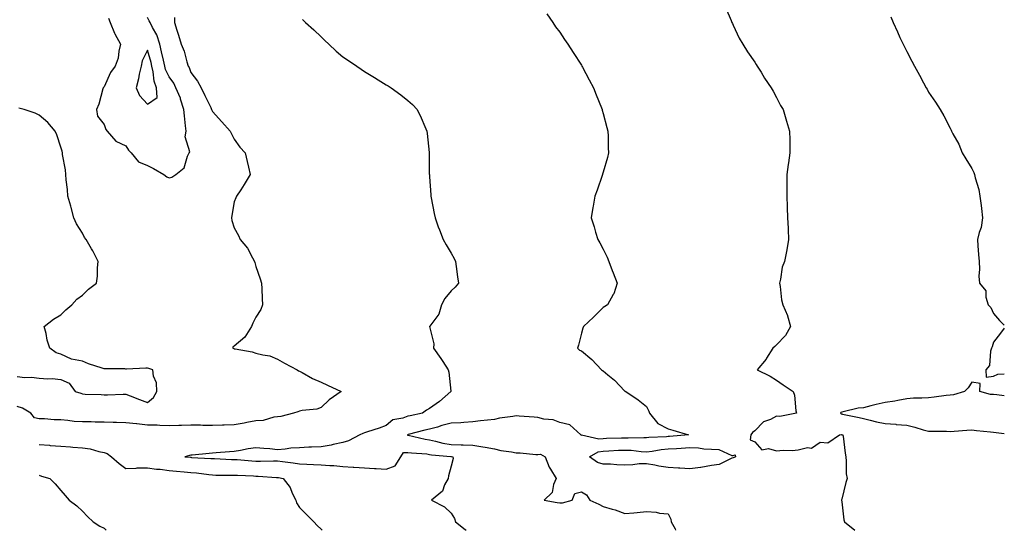
# Model space of a CAD drawing. Units: inches. Extents: x 857708 to 860243, y 7253018 to 7255658.
# Drawn here: x 859789 to 860243, y 7253018 to 7253253 of the extents above; entities that cross this region are included whole.
import ezdxf

# ---------------------------------------------------------------- set-up
doc = ezdxf.new("R2010")
doc.units = ezdxf.units.IN
doc.header["$MEASUREMENT"] = 0
doc.layers.add('Contour_85767253', color=7, linetype='Continuous', true_color=0xbe7c1f)

msp = doc.modelspace()

# ---------------------------------------------------------------- linework, layer by layer
at = {"layer": 'Contour_85767253'}
for points in [[(860114.65, 7253258.52, 3360), (860117.04, 7253252.94, 3360), (860117.44, 7253251.92, 3360), (860117.64, 7253251.51, 3360), (860118.05, 7253250.72, 3360), (860120.86, 7253244.73, 3360), (860122.44, 7253241.92, 3360), (860124.61, 7253238.48, 3360), (860128.05, 7253233.63, 3360), (860128.69, 7253232.56, 3360), (860129.13, 7253231.92, 3360), (860130.91, 7253229.06, 3360), (860132.51, 7253226.38, 3360), (860135.6, 7253221.92, 3360), (860136.42, 7253220.29, 3360), (860138.05, 7253217.35, 3360), (860139.91, 7253213.78, 3360), (860141.11, 7253211.92, 3360), (860142.31, 7253207.66, 3360), (860142.61, 7253206.48, 3360), (860144.01, 7253201.92, 3360), (860144.08, 7253197.96, 3360), (860144.08, 7253195.89, 3360), (860144.13, 7253191.92, 3360), (860143.51, 7253187.38, 3360), (860143.38, 7253186.6, 3360), (860142.78, 7253181.92, 3360), (860142.77, 7253177.2, 3360), (860142.76, 7253176.64, 3360), (860142.71, 7253171.92, 3360), (860142.9, 7253167.07, 3360), (860142.9, 7253166.76, 3360), (860143.1, 7253161.92, 3360), (860143.31, 7253157.18, 3360), (860143.38, 7253156.59, 3360), (860143.6, 7253151.92, 3360), (860142.72, 7253147.25, 3360), (860142.55, 7253146.41, 3360), (860141.66, 7253141.92, 3360), (860140.67, 7253139.3, 3360), (860139.91, 7253133.78, 3360), (860139.41, 7253131.92, 3360), (860139.71, 7253130.26, 3360), (860140.37, 7253124.24, 3360), (860140.88, 7253121.92, 3360), (860143.11, 7253116.98, 3360), (860143.13, 7253116.84, 3360), (860144.52, 7253111.92, 3360), (860142.15, 7253107.83, 3360), (860138.05, 7253103.45, 3360), (860137.22, 7253102.75, 3360), (860136.28, 7253101.92, 3360), (860133.44, 7253097.31, 3360), (860133.16, 7253096.81, 3360), (860129.13, 7253091.92, 3360), (860135.13, 7253089, 3360), (860138.05, 7253087.25, 3360), (860141.11, 7253084.98, 3360), (860145.64, 7253081.92, 3360), (860146.36, 7253080.23, 3360), (860146.87, 7253073.1, 3360), (860147.17, 7253071.92, 3360), (860139.51, 7253070.46, 3360), (860138.05, 7253070.53, 3360), (860135.2, 7253069.07, 3360), (860132.01, 7253067.96, 3360), (860128.05, 7253063.8, 3360), (860126.86, 7253063.11, 3360), (860126.19, 7253061.92, 3360), (860125.89, 7253059.76, 3360), (860128.05, 7253058.75, 3360), (860131.26, 7253055.13, 3360), (860134.33, 7253055.64, 3360), (860138.05, 7253054.63, 3360), (860141.04, 7253054.91, 3360), (860145.18, 7253054.79, 3360), (860148.05, 7253055.15, 3360), (860152.25, 7253056.12, 3360), (860154.18, 7253055.79, 3360), (860158.05, 7253058.63, 3360), (860161.67, 7253058.3, 3360), (860167.01, 7253061.92, 3360), (860167.88, 7253062.1, 3360), (860168.05, 7253062.05, 3360), (860168.15, 7253062.03, 3360), (860168.57, 7253061.92, 3360), (860168.67, 7253061.3, 3360), (860169.61, 7253053.47, 3360), (860169.88, 7253051.92, 3360), (860170.17, 7253049.8, 3360), (860170.09, 7253043.96, 3360), (860170.5, 7253041.92, 3360), (860169.98, 7253039.99, 3360), (860168.05, 7253032.27, 3360), (860167.97, 7253032, 3360), (860167.94, 7253031.92, 3360), (860167.95, 7253031.82, 3360), (860168.05, 7253031.09, 3360), (860169, 7253022.88, 3360), (860169.27, 7253021.92, 3360), (860174.08, 7253018, 3360)], [(859860.49, 7253254.35, 3363), (859860.45, 7253251.92, 3363), (859861.56, 7253248.41, 3363), (859862.32, 7253246.19, 3363), (859863.56, 7253241.92, 3363), (859864.91, 7253238.79, 3363), (859866.17, 7253233.8, 3363), (859866.8, 7253231.92, 3363), (859867.3, 7253231.17, 3363), (859868.05, 7253228.89, 3363), (859871.13, 7253225, 3363), (859872.76, 7253221.92, 3363), (859874.54, 7253218.4, 3363), (859877.19, 7253212.78, 3363), (859877.6, 7253211.92, 3363), (859877.74, 7253211.61, 3363), (859878.05, 7253210.99, 3363), (859882.28, 7253206.16, 3363), (859886.1, 7253201.92, 3363), (859886.85, 7253200.72, 3363), (859888.05, 7253198.15, 3363), (859890.64, 7253194.51, 3363), (859893.09, 7253191.92, 3363), (859894.04, 7253187.91, 3363), (859894.64, 7253185.33, 3363), (859895.44, 7253181.92, 3363), (859892.66, 7253177.31, 3363), (859891.07, 7253174.94, 3363), (859889.08, 7253171.92, 3363), (859888.8, 7253171.17, 3363), (859888.05, 7253169.27, 3363), (859886.89, 7253163.08, 3363), (859886.71, 7253161.92, 3363), (859886.9, 7253160.78, 3363), (859888.05, 7253157.38, 3363), (859890.02, 7253153.89, 3363), (859890.78, 7253151.92, 3363), (859894.08, 7253147.95, 3363), (859896.46, 7253143.51, 3363), (859897.41, 7253141.92, 3363), (859897.58, 7253141.45, 3363), (859898.05, 7253139.48, 3363), (859900.05, 7253133.92, 3363), (859900.56, 7253131.92, 3363), (859900.72, 7253129.24, 3363), (859900.89, 7253124.76, 3363), (859901.08, 7253121.92, 3363), (859900.29, 7253119.68, 3363), (859898.05, 7253116.14, 3363), (859896.57, 7253113.39, 3363), (859895.93, 7253111.92, 3363), (859892.95, 7253107.02, 3363), (859888.05, 7253102.81, 3363), (859887.46, 7253102.52, 3363), (859887.4, 7253101.92, 3363), (859887.85, 7253101.72, 3363), (859888.05, 7253101.66, 3363), (859888.39, 7253101.58, 3363), (859896.29, 7253100.16, 3363), (859898.05, 7253099.68, 3363), (859901.15, 7253098.82, 3363), (859904.51, 7253098.38, 3363), (859908.05, 7253096.9, 3363), (859911.2, 7253095.06, 3363), (859917.01, 7253091.92, 3363), (859917.65, 7253091.52, 3363), (859918.05, 7253091.32, 3363), (859919.28, 7253090.69, 3363), (859924.15, 7253088.02, 3363), (859928.05, 7253086.23, 3363), (859930.95, 7253084.81, 3363), (859937.27, 7253081.92, 3363), (859931.86, 7253078.11, 3363), (859928.05, 7253074.63, 3363), (859926.12, 7253073.85, 3363), (859919.32, 7253073.19, 3363), (859918.05, 7253072.86, 3363), (859917.36, 7253072.61, 3363), (859915.34, 7253071.92, 3363), (859909.54, 7253070.44, 3363), (859908.05, 7253070.25, 3363), (859906.25, 7253070.12, 3363), (859901.32, 7253068.65, 3363), (859898.05, 7253068.5, 3363), (859893.83, 7253067.7, 3363), (859892.57, 7253067.4, 3363), (859888.05, 7253066.63, 3363), (859883.46, 7253066.51, 3363), (859882.56, 7253066.43, 3363), (859878.05, 7253066.3, 3363), (859873.62, 7253066.35, 3363), (859872.53, 7253066.4, 3363), (859868.05, 7253066.46, 3363), (859863.71, 7253066.26, 3363), (859862.48, 7253066.35, 3363), (859858.05, 7253066.2, 3363), (859853.73, 7253066.25, 3363), (859852.54, 7253066.41, 3363), (859848.05, 7253066.45, 3363), (859843.17, 7253067.04, 3363), (859842.91, 7253067.06, 3363), (859838.05, 7253067.59, 3363), (859833.78, 7253067.65, 3363), (859832.25, 7253067.72, 3363), (859828.05, 7253067.79, 3363), (859823.95, 7253067.82, 3363), (859822.05, 7253067.92, 3363), (859818.05, 7253067.95, 3363), (859814.22, 7253068.09, 3363), (859811.31, 7253068.66, 3363), (859808.05, 7253068.83, 3363), (859804.96, 7253068.83, 3363), (859800.62, 7253069.35, 3363), (859798.05, 7253069.35, 3363), (859795.99, 7253069.86, 3363), (859794.22, 7253071.92, 3363), (859790.44, 7253074.31, 3363), (859788.05, 7253074.99, 3363)], [(859830.15, 7253254.02, 3364), (859830.83, 7253251.92, 3364), (859832.83, 7253247.13, 3364), (859832.94, 7253246.81, 3364), (859835.65, 7253241.92, 3364), (859834.85, 7253238.73, 3364), (859834.48, 7253235.48, 3364), (859833.21, 7253231.92, 3364), (859830.99, 7253228.98, 3364), (859828.05, 7253222.28, 3364), (859827.86, 7253222.12, 3364), (859827.67, 7253221.92, 3364), (859827.47, 7253221.34, 3364), (859825.66, 7253214.31, 3364), (859824.55, 7253211.92, 3364), (859824.97, 7253208.84, 3364), (859828.05, 7253205.05, 3364), (859828.78, 7253202.65, 3364), (859829.51, 7253201.92, 3364), (859833.43, 7253197.3, 3364), (859838.05, 7253195.11, 3364), (859839.31, 7253193.18, 3364), (859840.46, 7253191.92, 3364), (859843.96, 7253187.83, 3364), (859848.05, 7253186.05, 3364), (859850.79, 7253184.66, 3364), (859855.59, 7253181.92, 3364), (859856.98, 7253180.85, 3364), (859858.05, 7253180.45, 3364), (859859.3, 7253180.67, 3364), (859861.06, 7253181.92, 3364), (859864.97, 7253185, 3364), (859866.45, 7253190.32, 3364), (859867.25, 7253191.92, 3364), (859867.56, 7253192.42, 3364), (859865.39, 7253199.26, 3364), (859865.84, 7253201.92, 3364), (859865.61, 7253204.36, 3364), (859865.05, 7253208.92, 3364), (859864.79, 7253211.92, 3364), (859863.34, 7253216.64, 3364), (859863.25, 7253217.13, 3364), (859861.06, 7253221.92, 3364), (859860.14, 7253224.01, 3364), (859858.05, 7253226.87, 3364), (859856.4, 7253230.27, 3364), (859856, 7253231.92, 3364), (859855.36, 7253234.62, 3364), (859854.56, 7253238.43, 3364), (859853.67, 7253241.92, 3364), (859852.36, 7253246.23, 3364), (859850.34, 7253249.63, 3364), (859849.25, 7253251.92, 3364), (859848.9, 7253252.77, 3364), (859848.05, 7253254.28, 3364)], [(859919.5, 7253253.38, 3362), (859920.95, 7253251.92, 3362), (859924.75, 7253248.62, 3362), (859928.05, 7253245.37, 3362), (859929.83, 7253243.7, 3362), (859931.58, 7253241.92, 3362), (859934.96, 7253238.83, 3362), (859938.05, 7253236.22, 3362), (859940.66, 7253234.54, 3362), (859944.56, 7253231.92, 3362), (859946.58, 7253230.46, 3362), (859948.05, 7253229.42, 3362), (859952.75, 7253226.63, 3362), (859954.35, 7253225.62, 3362), (859958.05, 7253223.33, 3362), (859958.95, 7253222.82, 3362), (859960.4, 7253221.92, 3362), (859964.83, 7253218.7, 3362), (859968.05, 7253216.09, 3362), (859970.24, 7253214.12, 3362), (859972.34, 7253211.92, 3362), (859974.25, 7253208.12, 3362), (859975.92, 7253204.05, 3362), (859976.86, 7253201.92, 3362), (859977.03, 7253200.9, 3362), (859977.86, 7253192.12, 3362), (859977.89, 7253191.92, 3362), (859977.9, 7253191.76, 3362), (859977.96, 7253182.01, 3362), (859977.97, 7253181.92, 3362), (859977.97, 7253181.84, 3362), (859978.05, 7253180.79, 3362), (859978.64, 7253172.51, 3362), (859978.66, 7253171.92, 3362), (859978.81, 7253171.16, 3362), (859980.16, 7253164.03, 3362), (859980.59, 7253161.92, 3362), (859982.09, 7253157.89, 3362), (859982.58, 7253156.45, 3362), (859984.41, 7253151.92, 3362), (859985.68, 7253149.55, 3362), (859988.05, 7253145.64, 3362), (859989.34, 7253143.22, 3362), (859990.04, 7253141.92, 3362), (859990.4, 7253139.58, 3362), (859990.92, 7253134.79, 3362), (859991.39, 7253131.92, 3362), (859989.87, 7253130.1, 3362), (859988.05, 7253128.38, 3362), (859985.14, 7253124.83, 3362), (859983.52, 7253121.92, 3362), (859982.33, 7253117.63, 3362), (859978.19, 7253112.06, 3362), (859978.11, 7253111.92, 3362), (859978.1, 7253111.87, 3362), (859980.09, 7253103.95, 3362), (859979.95, 7253101.92, 3362), (859983.32, 7253097.19, 3362), (859984.23, 7253095.74, 3362), (859986.7, 7253091.92, 3362), (859987.03, 7253090.89, 3362), (859987.85, 7253082.12, 3362), (859987.9, 7253081.92, 3362), (859982.58, 7253077.4, 3362), (859978.05, 7253074.16, 3362), (859976.66, 7253073.31, 3362), (859974.8, 7253071.92, 3362), (859969.16, 7253070.81, 3362), (859968.05, 7253070.55, 3362), (859965.79, 7253069.65, 3362), (859961.11, 7253068.85, 3362), (859958.05, 7253066.23, 3362), (859954.88, 7253065.08, 3362), (859949.54, 7253063.41, 3362), (859948.05, 7253062.91, 3362), (859947.34, 7253062.62, 3362), (859946, 7253061.92, 3362), (859940.73, 7253059.24, 3362), (859938.05, 7253058.45, 3362), (859933.63, 7253057.5, 3362), (859932.78, 7253057.19, 3362), (859928.05, 7253056.49, 3362), (859923.67, 7253056.3, 3362), (859922.38, 7253056.26, 3362), (859918.05, 7253056.06, 3362), (859914.19, 7253055.78, 3362), (859911.5, 7253055.37, 3362), (859908.05, 7253055.06, 3362), (859904.52, 7253055.46, 3362), (859901.75, 7253055.62, 3362), (859898.05, 7253056.07, 3362), (859894.5, 7253055.46, 3362), (859890.95, 7253054.82, 3362), (859888.05, 7253054.32, 3362), (859885.85, 7253054.12, 3362), (859879.77, 7253053.64, 3362), (859878.05, 7253053.48, 3362), (859876.52, 7253053.45, 3362), (859868.71, 7253052.57, 3362), (859868.05, 7253052.55, 3362), (859867.45, 7253052.53, 3362), (859865.26, 7253051.92, 3362), (859867.8, 7253051.67, 3362), (859868.05, 7253051.65, 3362), (859868.36, 7253051.62, 3362), (859877.25, 7253051.12, 3362), (859878.05, 7253051.04, 3362), (859878.95, 7253051.02, 3362), (859886.82, 7253050.69, 3362), (859888.05, 7253050.67, 3362), (859889.39, 7253050.57, 3362), (859896.08, 7253049.95, 3362), (859898.05, 7253049.82, 3362), (859900.19, 7253049.78, 3362), (859906.12, 7253049.99, 3362), (859908.05, 7253049.96, 3362), (859910.34, 7253049.63, 3362), (859915.23, 7253049.11, 3362), (859918.05, 7253048.67, 3362), (859921.51, 7253048.46, 3362), (859924.5, 7253048.38, 3362), (859928.05, 7253048.15, 3362), (859932.16, 7253047.81, 3362), (859933.95, 7253047.82, 3362), (859938.05, 7253047.41, 3362), (859942.86, 7253047.11, 3362), (859943.2, 7253047.08, 3362), (859948.05, 7253046.79, 3362), (859952.68, 7253046.55, 3362), (859953.5, 7253046.47, 3362), (859958.05, 7253046.21, 3362), (859962.2, 7253047.77, 3362), (859964.85, 7253051.92, 3362), (859966.07, 7253053.9, 3362), (859968.05, 7253053.9, 3362), (859969.76, 7253053.63, 3362), (859976.81, 7253053.16, 3362), (859978.05, 7253052.99, 3362), (859978.94, 7253052.81, 3362), (859987.93, 7253052.04, 3362), (859988.05, 7253052.02, 3362), (859988.14, 7253052.02, 3362), (859988.87, 7253051.92, 3362), (859988.94, 7253051.03, 3362), (859988.05, 7253047.6, 3362), (859986.86, 7253043.11, 3362), (859986.65, 7253041.92, 3362), (859985.01, 7253038.88, 3362), (859983.97, 7253036, 3362), (859978.89, 7253031.92, 3362), (859984.97, 7253028.84, 3362), (859988.05, 7253025.88, 3362), (859989.55, 7253023.42, 3362), (859989.98, 7253021.92, 3362), (859994.44, 7253018.31, 3362), (859994.96, 7253018, 3362)], [(860032.12, 7253255.99, 3361), (860034.85, 7253251.92, 3361), (860036.17, 7253250.04, 3361), (860038.05, 7253247.52, 3361), (860040.33, 7253244.2, 3361), (860041.83, 7253241.92, 3361), (860044.28, 7253238.15, 3361), (860048.05, 7253232.3, 3361), (860048.2, 7253232.07, 3361), (860048.29, 7253231.92, 3361), (860048.56, 7253231.41, 3361), (860051.71, 7253225.58, 3361), (860053.57, 7253221.92, 3361), (860054.84, 7253218.72, 3361), (860057.32, 7253212.64, 3361), (860057.62, 7253211.92, 3361), (860057.69, 7253211.56, 3361), (860058.05, 7253210.07, 3361), (860059.75, 7253203.62, 3361), (860060.28, 7253201.92, 3361), (860060.43, 7253199.54, 3361), (860060.43, 7253194.3, 3361), (860060.61, 7253191.92, 3361), (860060.15, 7253189.82, 3361), (860058.05, 7253182.94, 3361), (860057.85, 7253182.12, 3361), (860057.8, 7253181.92, 3361), (860057.65, 7253181.52, 3361), (860055.29, 7253174.67, 3361), (860054.22, 7253171.92, 3361), (860053.42, 7253167.29, 3361), (860053.31, 7253166.66, 3361), (860052.49, 7253161.92, 3361), (860053.92, 7253157.79, 3361), (860054.61, 7253155.36, 3361), (860055.7, 7253151.92, 3361), (860056.61, 7253150.47, 3361), (860058.05, 7253147.59, 3361), (860059.96, 7253143.83, 3361), (860060.75, 7253141.92, 3361), (860062.31, 7253137.66, 3361), (860062.69, 7253136.57, 3361), (860064.48, 7253131.92, 3361), (860063, 7253126.97, 3361), (860062.76, 7253126.64, 3361), (860060.11, 7253121.92, 3361), (860058.83, 7253121.14, 3361), (860058.05, 7253120.69, 3361), (860053.71, 7253116.27, 3361), (860049.01, 7253111.92, 3361), (860048.77, 7253111.2, 3361), (860048.05, 7253108.78, 3361), (860046.73, 7253103.24, 3361), (860046.25, 7253101.92, 3361), (860047.11, 7253100.97, 3361), (860048.05, 7253100.62, 3361), (860052.89, 7253096.76, 3361), (860057.32, 7253091.92, 3361), (860057.8, 7253091.67, 3361), (860058.05, 7253091.55, 3361), (860060.29, 7253089.67, 3361), (860063.34, 7253087.2, 3361), (860068.05, 7253082.1, 3361), (860068.18, 7253082.05, 3361), (860068.53, 7253081.92, 3361), (860074.23, 7253078.1, 3361), (860078.05, 7253075.09, 3361), (860079.08, 7253072.95, 3361), (860079.38, 7253071.92, 3361), (860083.32, 7253067.19, 3361), (860088.05, 7253064.82, 3361), (860090.22, 7253064.09, 3361), (860097.39, 7253061.92, 3361), (860088.72, 7253061.26, 3361), (860088.05, 7253061.21, 3361), (860087.26, 7253061.13, 3361), (860079.22, 7253060.75, 3361), (860078.05, 7253060.61, 3361), (860076.8, 7253060.67, 3361), (860069.57, 7253060.4, 3361), (860068.05, 7253060.46, 3361), (860066.53, 7253060.4, 3361), (860059.7, 7253060.27, 3361), (860058.05, 7253060.2, 3361), (860056.08, 7253059.96, 3361), (860048.18, 7253061.79, 3361), (860048.05, 7253061.75, 3361), (860047.9, 7253061.77, 3361), (860047.84, 7253061.92, 3361), (860042.67, 7253066.54, 3361), (860038.05, 7253067.69, 3361), (860035.06, 7253068.93, 3361), (860030.72, 7253069.24, 3361), (860028.05, 7253069.92, 3361), (860026.22, 7253070.08, 3361), (860019.37, 7253070.59, 3361), (860018.05, 7253070.71, 3361), (860016.52, 7253070.39, 3361), (860010.29, 7253069.68, 3361), (860008.05, 7253069.08, 3361), (860004.8, 7253068.67, 3361), (860001.57, 7253068.4, 3361), (859998.05, 7253067.92, 3361), (859993.83, 7253067.7, 3361), (859992.5, 7253067.47, 3361), (859988.05, 7253067.3, 3361), (859983.69, 7253066.28, 3361), (859981.71, 7253065.58, 3361), (859978.05, 7253064.55, 3361), (859975.9, 7253064.07, 3361), (859968.22, 7253062.09, 3361), (859968.05, 7253062.05, 3361), (859967.96, 7253062.01, 3361), (859967.86, 7253061.92, 3361), (859967.93, 7253061.8, 3361), (859968.05, 7253061.8, 3361), (859968.19, 7253061.77, 3361), (859976.11, 7253059.98, 3361), (859978.05, 7253059.71, 3361), (859980.85, 7253059.13, 3361), (859984.26, 7253058.13, 3361), (859988.05, 7253057.48, 3361), (859992.61, 7253057.36, 3361), (859993.56, 7253057.43, 3361), (859998.05, 7253057.28, 3361), (860002.65, 7253056.52, 3361), (860003.63, 7253056.34, 3361), (860008.05, 7253055.58, 3361), (860010.96, 7253054.83, 3361), (860015.84, 7253054.13, 3361), (860018.05, 7253053.65, 3361), (860019.78, 7253053.65, 3361), (860027.06, 7253052.91, 3361), (860028.05, 7253052.91, 3361), (860029.16, 7253053.02, 3361), (860031.43, 7253051.92, 3361), (860033.17, 7253047.05, 3361), (860033.79, 7253046.18, 3361), (860036.41, 7253041.92, 3361), (860035.22, 7253039.1, 3361), (860034.61, 7253035.36, 3361), (860030.92, 7253031.92, 3361), (860036.89, 7253030.76, 3361), (860038.05, 7253030.65, 3361), (860039.31, 7253030.66, 3361), (860043.73, 7253031.92, 3361), (860045.07, 7253034.9, 3361), (860048.05, 7253035.74, 3361), (860050.41, 7253034.28, 3361), (860051.93, 7253031.92, 3361), (860056.11, 7253029.98, 3361), (860058.05, 7253028.9, 3361), (860062.29, 7253027.68, 3361), (860063.58, 7253027.45, 3361), (860068.05, 7253025.71, 3361), (860072.22, 7253026.09, 3361), (860073.72, 7253026.25, 3361), (860078.05, 7253026.63, 3361), (860082.51, 7253026.38, 3361), (860084, 7253025.97, 3361), (860088.05, 7253025.62, 3361), (860089.32, 7253023.19, 3361), (860089.5, 7253021.92, 3361), (860091.23, 7253018.74, 3361), (860091.49, 7253018, 3361)], [(860190.72, 7253254.6, 3359), (860191.82, 7253251.92, 3359), (860193.77, 7253247.64, 3359), (860194.9, 7253245.07, 3359), (860196.31, 7253241.92, 3359), (860196.92, 7253240.79, 3359), (860198.05, 7253238.55, 3359), (860200.34, 7253234.21, 3359), (860201.53, 7253231.92, 3359), (860203.88, 7253227.75, 3359), (860205.76, 7253224.21, 3359), (860207, 7253221.92, 3359), (860207.37, 7253221.24, 3359), (860208.05, 7253219.95, 3359), (860211.33, 7253215.2, 3359), (860213.46, 7253211.92, 3359), (860215.16, 7253209.03, 3359), (860218.05, 7253203.22, 3359), (860218.52, 7253202.39, 3359), (860218.67, 7253201.92, 3359), (860219.3, 7253200.67, 3359), (860221.99, 7253195.86, 3359), (860223.55, 7253191.92, 3359), (860225.22, 7253189.09, 3359), (860228.05, 7253184.76, 3359), (860229, 7253182.88, 3359), (860229.29, 7253181.92, 3359), (860229.64, 7253180.33, 3359), (860231.21, 7253175.08, 3359), (860231.79, 7253171.92, 3359), (860232.29, 7253167.68, 3359), (860232.43, 7253166.3, 3359), (860232.96, 7253161.92, 3359), (860232.39, 7253157.57, 3359), (860231.4, 7253155.27, 3359), (860230.65, 7253151.92, 3359), (860230.86, 7253149.11, 3359), (860231.15, 7253145.02, 3359), (860231.38, 7253141.92, 3359), (860231.6, 7253138.38, 3359), (860231.3, 7253135.17, 3359), (860231.62, 7253131.92, 3359), (860234.48, 7253128.36, 3359), (860234.49, 7253125.48, 3359), (860235.58, 7253121.92, 3359), (860236.75, 7253120.62, 3359), (860238.05, 7253117.83, 3359), (860240.78, 7253114.65, 3359), (860243, 7253112.49, 3359)], [(859788.05, 7253088.83, 3364), (859791.48, 7253088.48, 3364), (859794.65, 7253088.52, 3364), (859798.05, 7253088.08, 3364), (859802.18, 7253087.79, 3364), (859804.04, 7253087.92, 3364), (859808.05, 7253087.55, 3364), (859811.89, 7253085.76, 3364), (859814.75, 7253081.92, 3364), (859817.26, 7253081.13, 3364), (859818.05, 7253080.81, 3364), (859819.27, 7253080.7, 3364), (859826.72, 7253080.59, 3364), (859828.05, 7253080.46, 3364), (859829.61, 7253080.37, 3364), (859836.87, 7253080.74, 3364), (859838.05, 7253080.65, 3364), (859840.06, 7253079.91, 3364), (859844.36, 7253078.23, 3364), (859848.05, 7253076.96, 3364), (859850.8, 7253079.18, 3364), (859852.36, 7253081.92, 3364), (859852.15, 7253086.02, 3364), (859850.89, 7253089.09, 3364), (859850.59, 7253091.92, 3364), (859848.67, 7253092.54, 3364), (859848.05, 7253092.69, 3364), (859847.22, 7253092.75, 3364), (859838.36, 7253092.23, 3364), (859838.05, 7253092.26, 3364), (859837.63, 7253092.34, 3364), (859828.46, 7253092.33, 3364), (859828.05, 7253092.46, 3364), (859827.21, 7253092.76, 3364), (859820.88, 7253094.75, 3364), (859818.05, 7253095.88, 3364), (859813.07, 7253096.9, 3364), (859813.02, 7253096.89, 3364), (859808.05, 7253099.12, 3364), (859805.97, 7253099.84, 3364), (859803.01, 7253101.92, 3364), (859801.75, 7253105.61, 3364), (859801.29, 7253108.69, 3364), (859800.47, 7253111.92, 3364), (859804.74, 7253115.22, 3364), (859808.05, 7253117.32, 3364), (859810.37, 7253119.6, 3364), (859813.13, 7253121.92, 3364), (859815.46, 7253124.51, 3364), (859818.05, 7253126.38, 3364), (859820.81, 7253129.16, 3364), (859824.55, 7253131.92, 3364), (859824.94, 7253135.04, 3364), (859825.02, 7253138.89, 3364), (859825.34, 7253141.92, 3364), (859822.85, 7253146.71, 3364), (859822.25, 7253147.72, 3364), (859819.83, 7253151.92, 3364), (859819.06, 7253152.94, 3364), (859818.05, 7253154.89, 3364), (859815.38, 7253159.24, 3364), (859814.16, 7253161.92, 3364), (859812.85, 7253166.72, 3364), (859812.67, 7253167.3, 3364), (859811.31, 7253171.92, 3364), (859811.12, 7253174.99, 3364), (859810.55, 7253179.42, 3364), (859810.36, 7253181.92, 3364), (859810.22, 7253184.09, 3364), (859808.89, 7253191.08, 3364), (859808.83, 7253191.92, 3364), (859808.77, 7253192.64, 3364), (859808.05, 7253194.6, 3364), (859806.33, 7253200.2, 3364), (859805.46, 7253201.92, 3364), (859802.06, 7253205.93, 3364), (859798.05, 7253209.33, 3364), (859796.32, 7253210.19, 3364), (859791.16, 7253211.92, 3364), (859788.68, 7253212.55, 3364)], [(860243, 7253111.16, 3359), (860241.18, 7253108.79, 3359), (860238.05, 7253104.73, 3359), (860237.37, 7253102.59, 3359), (860237.15, 7253101.92, 3359), (860236.68, 7253100.55, 3359), (860236.1, 7253093.86, 3359), (860234.56, 7253091.92, 3359), (860234.64, 7253088.51, 3359), (860238.05, 7253089.05, 3359), (860240.09, 7253089.88, 3359), (860243, 7253090.06, 3359)], [(860243, 7253079.89, 3359), (860239.61, 7253080.36, 3359), (860238.05, 7253080.51, 3359), (860236.69, 7253080.56, 3359), (860231.77, 7253081.92, 3359), (860231.84, 7253085.71, 3359), (860228.05, 7253086.32, 3359), (860226.36, 7253083.61, 3359), (860224.59, 7253081.92, 3359), (860219.59, 7253080.38, 3359), (860218.05, 7253080.23, 3359), (860216.21, 7253080.07, 3359), (860210.67, 7253079.29, 3359), (860208.05, 7253079.1, 3359), (860204.97, 7253078.84, 3359), (860201.14, 7253078.82, 3359), (860198.05, 7253078.51, 3359), (860193.99, 7253077.86, 3359), (860192.47, 7253077.51, 3359), (860188.05, 7253076.9, 3359), (860183.95, 7253076.02, 3359), (860181.42, 7253075.29, 3359), (860178.05, 7253074.48, 3359), (860175.62, 7253074.35, 3359), (860168.65, 7253072.52, 3359), (860168.05, 7253072.48, 3359), (860167.72, 7253072.25, 3359), (860167.51, 7253071.92, 3359), (860167.78, 7253071.66, 3359), (860168.05, 7253071.59, 3359), (860168.48, 7253071.49, 3359), (860176.06, 7253069.94, 3359), (860178.05, 7253069.47, 3359), (860181.2, 7253068.78, 3359), (860184.1, 7253067.97, 3359), (860188.05, 7253067.21, 3359), (860192.97, 7253066.84, 3359), (860193.15, 7253066.82, 3359), (860198.05, 7253066.43, 3359), (860201.72, 7253065.59, 3359), (860205.63, 7253064.34, 3359), (860208.05, 7253063.7, 3359), (860209.8, 7253063.67, 3359), (860216.35, 7253063.62, 3359), (860218.05, 7253063.6, 3359), (860219.86, 7253063.73, 3359), (860225.79, 7253064.19, 3359), (860228.05, 7253064.35, 3359), (860230.19, 7253064.06, 3359), (860236.6, 7253063.37, 3359), (860238.05, 7253063.18, 3359), (860239.26, 7253063.13, 3359), (860243, 7253062.61, 3359)], [(859798.05, 7253057.51, 3363), (859802.82, 7253057.15, 3363), (859803.25, 7253057.12, 3363), (859808.05, 7253056.76, 3363), (859812.57, 7253056.44, 3363), (859813.58, 7253056.38, 3363), (859818.05, 7253056.07, 3363), (859821.65, 7253055.51, 3363), (859825.68, 7253054.28, 3363), (859828.05, 7253053.81, 3363), (859829.52, 7253053.38, 3363), (859831.46, 7253051.92, 3363), (859834.92, 7253048.8, 3363), (859838.05, 7253046.49, 3363), (859842.76, 7253046.64, 3363), (859843.24, 7253046.73, 3363), (859848.05, 7253046.83, 3363), (859852.28, 7253046.15, 3363), (859853.84, 7253046.13, 3363), (859858.05, 7253045.6, 3363), (859861.41, 7253045.29, 3363), (859865, 7253044.98, 3363), (859868.05, 7253044.69, 3363), (859870.58, 7253044.45, 3363), (859876.31, 7253043.67, 3363), (859878.05, 7253043.49, 3363), (859879.59, 7253043.45, 3363), (859886.49, 7253043.47, 3363), (859888.05, 7253043.44, 3363), (859889.48, 7253043.35, 3363), (859896.93, 7253043.04, 3363), (859898.05, 7253042.96, 3363), (859899.08, 7253042.96, 3363), (859907.59, 7253042.38, 3363), (859908.05, 7253042.38, 3363), (859908.45, 7253042.32, 3363), (859910.52, 7253041.92, 3363), (859913.78, 7253037.65, 3363), (859914.8, 7253035.17, 3363), (859916.46, 7253031.92, 3363), (859916.77, 7253030.64, 3363), (859918.05, 7253028.44, 3363), (859921.42, 7253025.29, 3363), (859924.66, 7253021.92, 3363), (859926.31, 7253020.18, 3363), (859928.05, 7253018.51, 3363), (859928.55, 7253018, 3363)], [(859798.05, 7253043.37, 3364), (859799.14, 7253043.01, 3364), (859803.08, 7253041.92, 3364), (859805.56, 7253039.43, 3364), (859808.05, 7253036.34, 3364), (859810.15, 7253034.02, 3364), (859811.98, 7253031.92, 3364), (859815.44, 7253029.31, 3364), (859818.05, 7253026.84, 3364), (859820.46, 7253024.33, 3364), (859823.05, 7253021.92, 3364), (859826.08, 7253019.95, 3364), (859828.05, 7253019, 3364), (859828.99, 7253018, 3364)]]:
    msp.add_polyline3d(points, dxfattribs=at)
for points in [[(859848.05, 7253214.32, 3365), (859852.53, 7253217.44, 3365), (859852.19, 7253221.92, 3365), (859851.09, 7253224.97, 3365), (859850.7, 7253229.27, 3365), (859850.06, 7253231.92, 3365), (859849.67, 7253233.54, 3365), (859848.05, 7253239.19, 3365), (859845.64, 7253234.33, 3365), (859845.1, 7253231.92, 3365), (859844.24, 7253228.1, 3365), (859843.97, 7253226, 3365), (859842.78, 7253221.92, 3365), (859844.41, 7253218.28, 3365)], [(860118.05, 7253051.41, 3360), (860117.33, 7253051.2, 3360), (860111.62, 7253048.36, 3360), (860108.05, 7253047.79, 3360), (860103.11, 7253046.98, 3360), (860103.01, 7253046.96, 3360), (860098.05, 7253046.26, 3360), (860093.36, 7253046.61, 3360), (860092.78, 7253046.66, 3360), (860088.05, 7253047.01, 3360), (860083.73, 7253047.59, 3360), (860081.95, 7253048.01, 3360), (860078.05, 7253048.65, 3360), (860074.73, 7253048.6, 3360), (860071.84, 7253048.13, 3360), (860068.05, 7253048.08, 3360), (860064.34, 7253048.21, 3360), (860061.55, 7253048.42, 3360), (860058.05, 7253048.54, 3360), (860055.42, 7253049.29, 3360), (860051.84, 7253051.92, 3360), (860055.76, 7253054.21, 3360), (860058.05, 7253054.5, 3360), (860060.73, 7253054.61, 3360), (860065.1, 7253054.87, 3360), (860068.05, 7253054.99, 3360), (860071, 7253054.87, 3360), (860075.67, 7253054.29, 3360), (860078.05, 7253054.19, 3360), (860080.61, 7253054.48, 3360), (860084.79, 7253055.18, 3360), (860088.05, 7253055.51, 3360), (860091.89, 7253055.76, 3360), (860094.09, 7253055.88, 3360), (860098.05, 7253056.14, 3360), (860102.08, 7253055.95, 3360), (860104.43, 7253055.54, 3360), (860108.05, 7253055.33, 3360), (860111.4, 7253055.27, 3360), (860117.45, 7253052.53, 3360), (860118.05, 7253052.5, 3360), (860118.9, 7253052.77, 3360), (860119.16, 7253051.92, 3360), (860118.48, 7253051.49, 3360)]]:
    msp.add_polyline3d(points, close=True, dxfattribs=at)

doc.saveas('drawing.dxf')
